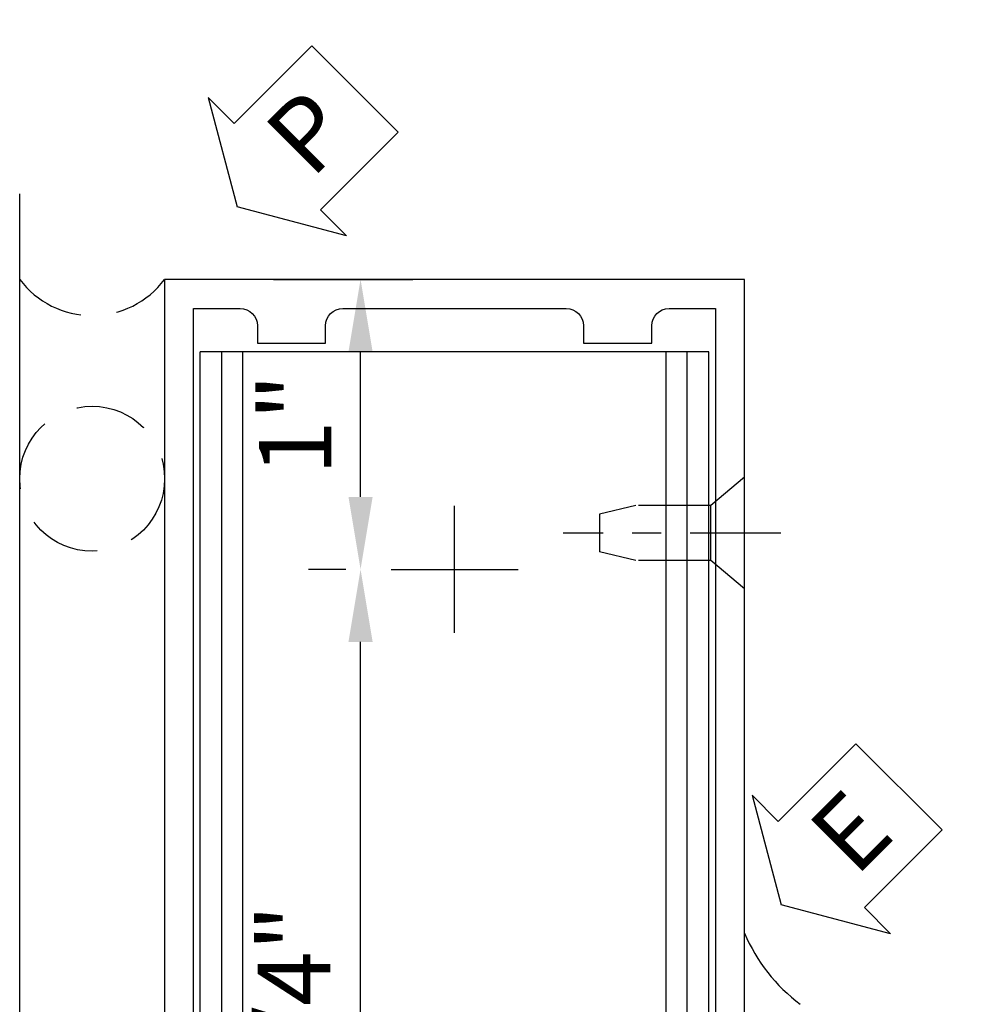
# Model space of a CAD drawing. Units: inches. Extents: x 0 to 177, y 0 to 113.
# Drawn here: x 78 to 81, y 58 to 62 of the extents above; entities that cross this region are included whole.
import ezdxf

# ---------------------------------------------------------------- set-up
doc = ezdxf.new("R2010")
doc.units = ezdxf.units.IN
doc.header["$MEASUREMENT"] = 0
doc.linetypes.add('CENTER', pattern=[2, 1.25, -0.25, 0.25, -0.25])
doc.linetypes.add('HIDDEN', pattern=[0.375, 0.25, -0.125])
doc.layers.get('0').update_dxf_attribs({"color": 4})
for name, color, linetype in [('CENTER', 1, 'CENTER'), ('DIME', 2, 'Continuous'), ('HIDDEN', 3, 'HIDDEN'), ('TEXT', 3, 'Continuous')]:
    doc.layers.add(name, color=color, linetype=linetype)
doc.styles.get("Standard").update_dxf_attribs({"font": 'arial.ttf'})
doc.dimstyles.new('EXT_ON-ON', dxfattribs={"dimscale": 2, "dimtxt": 0.125, "dimasz": 0.125, "dimexe": 0.09, "dimexo": 0.1875, "dimgap": 0.05, "dimtad": 3, "dimdec": 5, "dimzin": 3, "dimdsep": 46, "dimlunit": 5, "dimtxsty": 'Standard', "dimcen": 0, "dimadec": 0, "dimazin": 0, "dimtfac": 1, "dimtdec": 4, "dimtofl": 0, "dimtmove": 0, "dimatfit": 0, "dimfxl": 1, "dimfrac": 2, "dimtolj": 1, "dimtzin": 3, "dimarcsym": 0})

# ---------------------------------------------------------------- blocks, each defined once
blk = doc.blocks.new('eseal2')
at = {"layer": 'TEXT', "color": 7}
for p, q in [((0.1964331166453128, 0.3376272298900531), (0, 0)), ((0.1964331166453128, 0.2103251596036415), (0.1964331166453128, 0.3376272298900531)), ((0.5754660318623231, 0.2103251596036415), (0.1964331166453128, 0.2103251596036415)), ((0.5754660318623231, 0.2103251596036415), (0.5754660318623231, -0.210325159603638)), ((0.1964331166453128, -0.3376272298900567), (0, 0)), ((0.5754660318623231, -0.2103251596036433), (0.1964331166453128, -0.2103251596036433)), ((0.1964331166453128, -0.2103251596036433), (0.1964331166453128, -0.3376272298900567))]:
    blk.add_line(p, q, dxfattribs=at)
at = {"layer": 'TEXT', "color": 3}
blk.add_text('E', height=0.2499609375, dxfattribs=at).set_placement((0.2468220512709394, -0.1156688473868144))
blk = doc.blocks.new('*D2027')
at = {"layer": 'DIME', "color": 0, "lineweight": -2, "transparency": 16777216}
for p, q in [((78.64573033093583, 59.91142919872277), (78.51646232044351, 59.91142919872277)), ((78.69646232044352, 56.91142919872277), (78.69646232044352, 59.66142919872277)), ((78.64573033093583, 56.66142919872277), (78.51646232044351, 56.66142919872277))]:
    blk.add_line(p, q, dxfattribs=at)
at = {"layer": 'DIME', "color": 0, "transparency": 16777216}
for points in [[(78.65479565377684, 59.66142919872277), (78.73812898711019, 59.66142919872277), (78.69646232044352, 59.91142919872277)], [(78.65479565377684, 56.91142919872277), (78.73812898711019, 56.91142919872277), (78.69646232044352, 56.66142919872277)]]:
    blk.add_solid(points, dxfattribs=at)
at = {"layer": 'DIME', "color": 0, "transparency": 16777216, "insert": (78.46711375291282, 58.28642919872273), "char_height": 0.25, "attachment_point": 5, "rotation": 90}
blk.add_mtext('\\A1;3 1/4"', dxfattribs=at)
blk = doc.blocks.new('*D2028')
at = {"layer": 'DIME', "color": 0, "lineweight": -2, "transparency": 16777216}
for p, q in [((78.39573033093583, 60.9114291987228), (78.87646232044352, 60.9114291987228)), ((78.69646232044352, 60.16142919872277), (78.69646232044352, 60.6614291987228)), ((78.64573033093583, 59.91142919872277), (78.51646232044351, 59.91142919872277))]:
    blk.add_line(p, q, dxfattribs=at)
at = {"layer": 'DIME', "color": 0, "transparency": 16777216}
for points in [[(78.65479565377684, 60.6614291987228), (78.73812898711019, 60.6614291987228), (78.69646232044352, 60.9114291987228)], [(78.65479565377684, 60.16142919872277), (78.73812898711019, 60.16142919872277), (78.69646232044352, 59.91142919872277)]]:
    blk.add_solid(points, dxfattribs=at)
at = {"layer": 'DIME', "color": 0, "transparency": 16777216, "insert": (78.47095072426343, 60.41142919872275), "char_height": 0.25, "attachment_point": 5, "rotation": 90}
blk.add_mtext('\\A1;1"', dxfattribs=at)
blk = doc.blocks.new('B128910')
for p, q in [((1.24232e-08, 0.19249945), (-1.24232e-08, -0.19249945)), ((1.24232e-08, 0.19249945), (0.1160001, 0.09499961)), ((0.1160001, 0.09499961), (0.37499846618357, 0.09499986)), ((0.1160001, 0.09499961), (0.1160001, -0.09500003)), ((0.3749976661835701, 0.09499992), (0.4999977661835701, 0.06499989)), ((0.49999996618357, -0.06500011), (0.49999996618357, 0.06499983)), ((0.37499776618357, -0.09500026), (0.4999977661835701, -0.06500029)), ((-1.24232e-08, -0.19249945), (0.1160001, -0.09500003)), ((0.1160001, -0.09500003), (0.37499886618357, -0.09500008))]:
    blk.add_line(p, q)
at = {"layer": 'CENTER', "ltscale": 0.25}
blk.add_line((-0.1250000000000035, -5e-08), (0.6249999999999982, -5e-08), dxfattribs=at)
blk = doc.blocks.new('B178323-T')
for p, q in [((0.8776109264835408, 6.249999999999976), (-0.8776109264836446, 6.249999999999975)), ((-0.8776109264836446, 1.499999999999976), (-0.8776109264836446, 6.249999999999975)), ((-0.8028533025559209, 1.499999999999976), (-0.8028533025559209, 6.249999999999975)), ((-0.730000000000047, 1.499999999999976), (-0.7300000000000488, 6.249999999999975)), ((0.729999999999945, 1.499999999999976), (0.7299999999999467, 6.249999999999976)), ((0.8028533025558171, 1.499999999999976), (0.8028533025558171, 6.249999999999976)), ((0.8776109264835408, 1.499999999999976), (0.8776109264835408, 6.249999999999976)), ((0.8776109264835408, 1.499999999999976), (-0.8776109264836446, 1.499999999999976))]:
    blk.add_line(p, q)
blk = doc.blocks.new('PSEAL2')
at = {"layer": 'TEXT', "color": 7}
for p, q in [((0.1964331166453128, 0.3376272298900567), (0, 0)), ((0.1964331166453128, 0.2103251596036415), (0.1964331166453128, 0.3376272298900567)), ((0.5754660318623231, 0.2103251596036415), (0.1964331166453128, 0.2103251596036415)), ((0.5754660318623231, 0.2103251596036415), (0.5754660318623231, -0.210325159603638)), ((0.1964331166453128, -0.3376272298900567), (0, 0)), ((0.1964331166453128, -0.2103251596036415), (0.1964331166453128, -0.3376272298900567)), ((0.5754660318623231, -0.2103251596036415), (0.1964331166453128, -0.2103251596036415))]:
    blk.add_line(p, q, dxfattribs=at)
at = {"layer": 'TEXT', "color": 3}
blk.add_text('P', height=0.2499609375, dxfattribs=at).set_placement((0.2468220512709394, -0.1156688473868144))
blk = doc.blocks.new('JPSEAL')
blk.add_circle((-0.2500000000003322, -0.6875000000004468), 0.2500000000000041)
blk.add_arc((-0.2500000000003322, 0.1874999999995568), 0.3125, 216.8698976457424, 323.1301023542575)
at = {"rotation": 45.00000000000002}
blk.add_blockref('PSEAL2', (0.249999999999337, 0.2499999999999796), dxfattribs=at)
blk = doc.blocks.new('B171300')
for points in [[(0.75, 0.2849552782957403, -0.1989123673784071), (0.7465406312738879, 0.2766036233998648), (0.720765614543609, 0.2508286066695291, 0.198912367379658), (0.7150000000000319, 0.236909181843032), (0.7150000000000319, 0.163145936267199, 0.198912367379658), (0.720765614543609, 0.1492265114407019), (0.7406351194628656, 0.1293570065214453, -0.198912367379658), (0.7440944881889778, 0.121005351625513), (0.7440944881889778, 0.1061929869584333, 0.4535456456430154), (0.7574647027089441, 0.094485331226224, -0.0662924006598314), (1.173227482749439, 0.0944881889763565), (1.250848425196863, 0.0496737169596031, -0.5773502691897561), (1.250848425196863, -0.0496737169596031), (1.173227482749439, -0.0944881889763565, -0.0662924006598222), (0.7574647027090009, -0.094485331226224, 0.4535456456446716), (0.7440944881889778, -0.1061929869584333), (0.7440944881889778, -0.121005351625513, -0.198912367379658), (0.7406351194628656, -0.1293570065214453), (0.720765614543609, -0.1492265114407019, 0.198912367379658), (0.7150000000000319, -0.163145936267199), (0.7150000000000319, -0.236909181843032, 0.198912367379658), (0.720765614543609, -0.2508286066695291), (0.7465406312738879, -0.2766036233998648, -0.1989123673791399), (0.75, -0.2849552782957403), (0.75, -0.3011811023621931, -0.4142135623730951), (0.7381889763779556, -0.3129921259842376), (0.4199921259842654, -0.3129921259842376, -0.4142135623730951), (0.3570000000000277, -0.25), (0.3570000000000277, -0.226496062992112, 0.4142135623730951), (0.3255039370079089, -0.1949999999999932), (0.1896850393700902, -0.1949999999999932, 0.4142135623730951), (0.1700000000000159, -0.2146850393700674), (0.1700000000000159, -0.2233070866141702, 0.4142135623730951), (0.1896850393700902, -0.2429921259842445), (0.1930939395641076, -0.2429921259842445, -0.1316524975873982), (0.2029364592491447, -0.245629421185356), (0.2466929133858571, -0.2708922217599365, -0.267949192431894), (0.2565354330708942, -0.2879399659289561), (0.2565354330708942, -0.2933070866141634, -0.4142135623730951), (0.2368503937008199, -0.3129921259842376), (0.0118110236220446, -0.3129921259842376, -0.4142135623730951), (0, -0.3011811023621931), (0, -0.1330196777540209, -0.2679491924318938), (0.0098425196850371, -0.1159719335850013), (0.0381889763779668, -0.099606099182779, -0.5773502691920352), (0.0500000000000114, -0.1064251968504095), (0.0500000000000114, -0.1267992125984279, 0.4663076581560385), (0.0731033105840311, -0.1461851919884225), (0.2316019769858713, -0.1182376006954655, 0.1763269807077703), (0.2432633207939716, -0.1115049207087395), (0.3155923009102253, -0.0253065988065373, 0.3639702342662034), (0.3155923009102253, 0.0253065988065373), (0.2432633207939716, 0.1115049207087395, 0.1763269807077848), (0.2316019769858713, 0.1182376006954655), (0.0731033105840311, 0.1461851919884225, 0.4663076581560386), (0.0500000000000114, 0.1267992125984279), (0.0500000000000114, 0.1064251968504095, -0.5773502691920352), (0.0381889763779668, 0.099606099182779), (0.0098425196850371, 0.1159719335850013, -0.267949192431894), (0, 0.1330196777540209), (0, 0.3011811023621931, -0.4142135623730951), (0.0118110236220446, 0.3129921259842376), (0.2368503937008199, 0.3129921259842376, -0.4142135623730951), (0.2565354330708942, 0.2933070866141634), (0.2565354330708942, 0.2879399659289561, -0.267949192431894), (0.2466929133858571, 0.2708922217599365), (0.2029364592491447, 0.245629421185356, -0.1316524975873982), (0.1930939395641076, 0.2429921259842445), (0.1896850393700902, 0.2429921259842445, 0.4142135623730951), (0.1700000000000159, 0.2233070866141702), (0.1700000000000159, 0.2146850393700674, 0.4142135623730951), (0.1896850393700902, 0.1949999999999932), (0.3255039370079089, 0.1949999999999932, 0.4142135623730951), (0.3570000000000277, 0.226496062992112), (0.3570000000000277, 0.25, -0.4142135623730951), (0.4199921259842654, 0.3129921259842376), (0.7381889763779556, 0.3129921259842376, -0.4142135623730951), (0.75, 0.3011811023621931)], [(0.6244488188976903, 0.2421259842519703, -0.4142135623730951), (0.6441338582677645, 0.222440944881896), (0.6441338582677645, 0.1729680836726857, 0.1095178116834213), (0.651511197871173, 0.1396910551891324), (0.6793015724968541, 0.0800944044808034, 0.0920936161168182), (0.6960132975490865, 0.0566857164821499, -0.4249582813906616), (0.6960132975490865, -0.0566857164821499, 0.0920936161168085), (0.6793015724968541, -0.0800944044808034), (0.651511197871173, -0.1396910551891324, 0.1095178116834212), (0.6441338582677645, -0.1729680836726857), (0.6441338582677645, -0.222440944881896, -0.4142135623730951), (0.6244488188976903, -0.2421259842519703), (0.4475511811023694, -0.2421259842519703, -0.4142135623730951), (0.4278661417322951, -0.222440944881896), (0.4278661417322951, -0.1635039370078744, 0.4142135623730951), (0.3884960629921465, -0.1241338582677258), (0.3673902650899095, -0.1241338582677258, -0.6370702608074938), (0.3523106500678637, -0.0917955194943829), (0.3698789149894992, -0.0708584766583726, 0.3639702342662034), (0.3698789149894992, 0.0708584766583726), (0.3523106500678637, 0.0917955194943829, -0.6370702608074938), (0.3673902650899095, 0.1241338582677258), (0.3884960629921465, 0.1241338582677258, 0.4142135623730951), (0.4278661417322951, 0.1635039370078744), (0.4278661417322951, 0.222440944881896, -0.4142135623730951), (0.4475511811023694, 0.2421259842519703)], [(0.7992468924863374, 0.0638461306227782, -0.0584106643207578), (1.157673317771468, 0.0607741638809785, -0.0999153952595324), (1.165056547234826, 0.0582910947896949), (1.233131889763797, 0.0189877774554361, -0.5773502691896196), (1.233131889763797, -0.0189877774554361), (1.165056547234826, -0.0582910947896949, -0.0999153952593167), (1.157673317771468, -0.0607741638809216, -0.058410664320758), (0.7992468924863374, -0.0638461306228351, -0.5067061567415472), (0.7833436072539257, -0.0363695992753606, 0.2096502803173732), (0.7833436072539257, 0.0363695992753606, -0.5067061567402196)]]:
    blk.add_lwpolyline(points, format="xyb", close=True)
blk = doc.blocks.new('B178072')
for points in [[(-0.4147990858140727, 0.4999999999999938), (-0.2630000000000141, 0.5000000000000009, -0.4142135623731211), (-0.2530000000000161, 0.4900000000000029), (-0.2530000000000125, 0.4339999999999842, -0.414213562373017), (-0.2630000000000141, 0.4239999999999862), (-0.3030000000000044, 0.4239999999999862, 0.4142135623730964), (-0.3130000000000042, 0.4139999999999846), (-0.3130000000000024, -3.82e-14), (-0.2730000000000032, -6.2e-15), (-0.2580000000000115, -0.0149999999999926), (-0.2430000000596344, -6.2e-15), (-0.1700000000594279, -6.2e-15), (-0.1549999999999123, -0.0149999999999109), (-0.1400000000000094, -6.2e-15), (-0.1000000000000032, -9e-16), (-0.1000000000000032, 0.4299999999999687), (-0.0470091428144492, 0.6277645713530627, -0.3394542588633729), (-0.0180313680257776, 0.6499999999999853), (0.0180313680257793, 0.6499999999999853, -0.339454258863373), (0.047009142814451, 0.6277645713530627), (0.0999999999999997, 0.429999999999958), (0.1000000000000032, -9e-16), (0.1400000000000094, -6.2e-15), (0.1549999999999123, -0.0149999999999109), (0.1700000000594279, -6.2e-15), (0.2430000000596344, -6.2e-15), (0.2580000000000115, -0.0149999999999926), (0.2730000000000032, -6.2e-15), (0.3130000000000024, -3.82e-14), (0.3130000000000024, 0.4139999999999846, 0.4142135623730951), (0.3030000000000026, 0.4239999999999862), (0.2630000000000052, 0.4239999999999862, -0.4142135623730689), (0.2530000000000072, 0.4339999999999842), (0.253000000000009, 0.4899999999999958, -0.4142135623731213), (0.263000000000007, 0.5000000000000009), (0.4034322243864264, 0.4999999999999938), (0.5162500000000048, 0.4999999999999938), (0.5312500000000018, 0.5149999999999944), (0.5462500000000023, 0.4999999999999938), (0.7419999999999956, 0.4999999999999867, 0.6693764950686565), (0.7525714285714235, 0.5256416586093958, -0.1997729274168784), (0.7260000000000009, 0.5894916102658537), (0.7260000000000009, 0.5999999999999845, -0.4142135623730743), (0.7759999999999981, 0.6499999999999853), (0.8639999999999989, 0.6499999999999888, -0.4142135623730951), (0.9139999999999997, 0.5999999999999881), (0.9139999999999925, 0.5894916102658537, -0.1997729274168752), (0.887428571428563, 0.5256416586094029, 0.6693764950687616), (0.8980000000000014, 0.4999999999999832), (0.9799999999999986, 0.4999999999999867, 0.4142135623730951), (0.9999999999999982, 0.5199999999999863), (0.9999999999999982, 5.749999999999983), (-1.000000000000005, 5.750000000000018), (-1.000000000000005, 0.5199999999999898, 0.4142135623730951), (-0.9800000000000058, 0.4999999999999867), (-0.898000000000005, 0.4999999999999867, 0.6693764950687378), (-0.8874285714285701, 0.5256416586094064, -0.1997729274168759), (-0.9140000000000033, 0.5894916102658537), (-0.9140000000000033, 0.5999999999999881, -0.4142135623730847), (-0.864000000000006, 0.6499999999999924), (-0.7760000000000052, 0.6499999999999853, -0.4142135623730847), (-0.7260000000000045, 0.5999999999999881), (-0.726000000000008, 0.5894916102658537, -0.1997729274168805), (-0.7525714285714304, 0.5256416586093958, 0.6693764950687261), (-0.7420000000000027, 0.4999999999999903), (-0.5462500000000059, 0.4999999999999938), (-0.5312500000000018, 0.5149999999999944), (-0.5162500000000048, 0.4999999999999938)], [(-0.1635256648043128, 0.6758819045102423), (-0.1771594300271762, 0.6249999999999938), (-0.2330000000000201, 0.6249999999999938), (-0.2330000000000201, 0.7299999999999836, 0.4142135623732512), (-0.2530000000000019, 0.7499999999999867), (-0.2930000000000223, 0.7499999999999867, 0.4142135623732512), (-0.3130000000000042, 0.7299999999999836), (-0.3130000000000042, 0.6249999999999938), (-0.4147990858140691, 0.6249999999999938), (-0.6449999999999978, 0.6249999999999974), (-0.6449999999999978, 0.7299999999999836, 0.4142135623734072), (-0.6650000000000081, 0.7499999999999832), (-0.8700000000000205, 0.7499999999999903, -0.4142135623732337), (-0.8999999999999932, 0.7799999999999914), (-0.8999999999999932, 5.649999999999988), (-0.7400000000000251, 5.649999999999988, -0.4142135623730951), (-0.6800000000000228, 5.58999999999999), (-0.6800000000000228, 5.529999999999991), (-0.4450000000000092, 5.529999999999991), (-0.4450000000000092, 5.590000000000007, -0.4142135623730777), (-0.3850000000000069, 5.650000000000006), (0.3850000000000033, 5.649999999999995, -0.4142135623730951), (0.4450000000000057, 5.589999999999993), (0.4450000000000057, 5.529999999999991), (0.679999999999991, 5.529999999999991), (0.679999999999991, 5.58999999999999, -0.4142135623730951), (0.7399999999999931, 5.649999999999992), (0.8999999999999896, 5.649999999999988), (0.9000000000000181, 0.7799999999999914, -0.4142135623729564), (0.8699999999999884, 0.7499999999999903), (0.6650000000000045, 0.7499999999999796, 0.414213562372991), (0.6449999999999942, 0.7299999999999836), (0.6449999999999942, 0.6249999999999974), (0.4034322243864335, 0.6249999999999938), (0.3130000000000006, 0.6249999999999938), (0.3130000000000006, 0.7299999999999836, 0.4142135623730431), (0.2929999999999904, 0.7499999999999867), (0.2529999999999983, 0.7499999999999867, 0.4142135623734593), (0.2329999999999881, 0.7299999999999836), (0.2329999999999881, 0.6249999999999938), (0.1771594300271726, 0.6249999999999938), (0.1635256648043093, 0.6758819045102351, 0.3394542588633782), (0.0669330821753942, 0.7499999999999867), (-0.0669330821753977, 0.7499999999999867, 0.3394542588634178)]]:
    blk.add_lwpolyline(points, format="xyb", close=True)
blk = doc.blocks.new('B179272')
blk.add_blockref('B178072', (0, 0.75))
at = {"rotation": 90}
blk.add_blockref('B171300', (0, 0), dxfattribs=at)

msp = doc.modelspace()

# ---------------------------------------------------------------- linework, layer by layer
msp.add_line((77.5207303309358, 53.16142919872277), (77.5207303309358, 61.20614667491267))
msp.add_arc((80.57641782507261, 58.89494734733226), 0.6046329604411279, 203.2125117337436, 233.1003860618013)
at = {"layer": 'CENTER'}
for p, q in [((79.0207303309358, 59.69242919872275), (79.0207303309358, 60.13042919872275)), ((78.80173033093575, 59.91142919872274), (79.23973033093574, 59.91142919872274))]:
    msp.add_line(p, q, dxfattribs=at)

# ---------------------------------------------------------------- block references
for name in ['B179272', 'B178323-T']:
    msp.add_blockref(name, (79.0207303309358, 54.41142919872277))
at = {"rotation": 45}
msp.add_blockref('eseal2', (80.14717815066297, 58.75461457355932), dxfattribs=at)
at = {"layer": 'HIDDEN'}
msp.add_blockref('JPSEAL', (78.0207303309358, 60.91142919872275), dxfattribs=at)
at = {"layer": 'HIDDEN', "rotation": 180}
msp.add_blockref('B128910', (80.02073033093649, 60.03642919872274), dxfattribs=at)

# ---------------------------------------------------------------- dimensions: what is measured, and where the dimension line sits
at = {"layer": 'DIME'}
for base, p1, p2, override, picture, middle in [((78.69646232044352, 60.9114291987228), (79.0207303309358, 59.91142919872274), (78.0207303309358, 60.91142919872277), {"dimpost": '"'}, '*D2028', (78.47095072426343, 60.41142919872275)), ((78.69646232044352, 59.91142919872277), (79.0207303309358, 56.66142919872275), (79.0207303309358, 59.91142919872274), {"dimpost": '"', "dimfrac": 2}, '*D2027', (78.46711375291282, 58.28642919872273))]:
    dim = msp.add_linear_dim(base=base, p1=p1, p2=p2, angle=90, dimstyle='EXT_ON-ON', override=override, dxfattribs=at)
    dim.commit()
    dim.dimension.update_dxf_attribs({"geometry": picture, "text_midpoint": middle})

doc.saveas('drawing.dxf')
